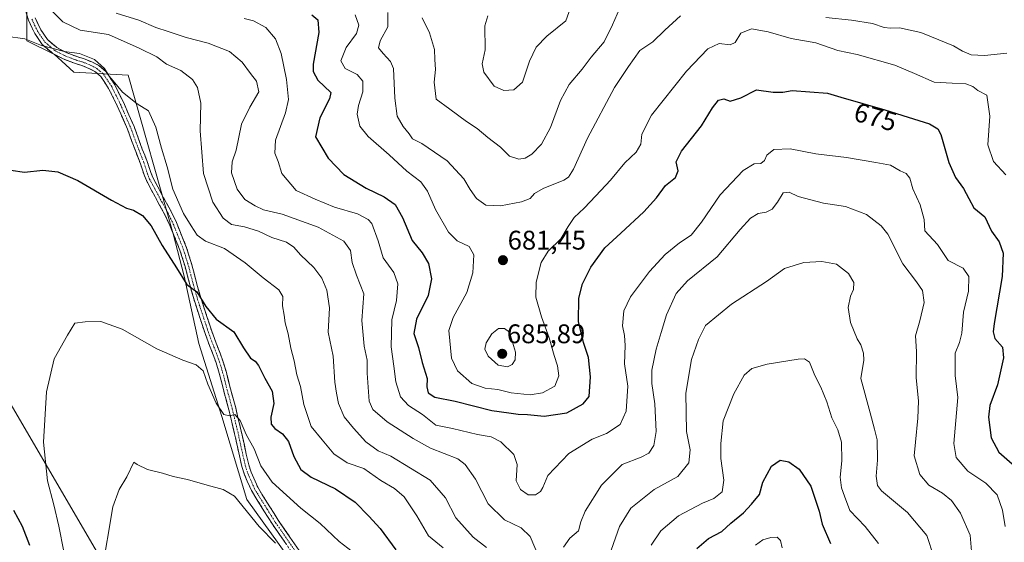
# Model space of a CAD drawing. Units: metres. Extents: x 621451 to 624920, y 4708673 to 4711047.
# Drawn here: x 624021 to 624388, y 4710553 to 4710747 of the extents above; entities that cross this region are included whole.
import ezdxf
from ezdxf.enums import TextEntityAlignment as Align

# ---------------------------------------------------------------- set-up
doc = ezdxf.new("R2010")
doc.units = ezdxf.units.M
doc.header["$MEASUREMENT"] = 0
doc.linetypes.add('TRAZO_Y_PUNTO', pattern=[1, 0.5, -0.25, 0, -0.25])
doc.linetypes.add('TRAZOSX2', pattern=[1.5, 1, -0.5])
for name, color, linetype, lineweight in [('Arbolado forestal CxS', 92, 'Continuous', 0), ('Camino', 19, 'TRAZOSX2', 0), ('Camino Cxs', 19, 'Continuous', 0), ('Camino eje', 19, 'TRAZO_Y_PUNTO', 0), ('Carátula', 7, 'Continuous', 5), ('Cultivos herbáceos CxS', 92, 'Continuous', 0), ('Curva de nivel maestra', 36, 'Continuous', 30), ('Curva de nivel normal', 36, 'Continuous', 0), ('Punto de cota en terreno', 7, 'Continuous', 0), ('Rótulo de curva de nivel directora', 19, 'Continuous', 0), ('Rótulo de punto de cota en terreno', 19, 'Continuous', 0)]:
    doc.layers.add(name, color=color, linetype=linetype, lineweight=lineweight)
doc.styles.add('Arial', font='txt', dxfattribs={"height": 0.2})

# ---------------------------------------------------------------- blocks, each defined once
blk = doc.blocks.new('*U173')
at = {"layer": 'Curva de nivel normal', "color": 36, "linetype": 'Continuous', "lineweight": 0}
for points in [[(624057.27, 4710749.74, 665), (624065.77, 4710747.07, 665), (624072.14, 4710744.39, 665), (624076.7, 4710742.96, 665), (624083.41, 4710740.66, 665), (624091.58, 4710738.51, 665), (624099.49, 4710735.42, 665), (624104.25, 4710731.52, 665), (624107.28, 4710727.26, 665), (624109.56, 4710724.49, 665), (624110.4, 4710720.44, 665), (624107.03, 4710714.75, 665), (624103.94, 4710708.48, 665), (624102.03, 4710698.76, 665), (624100.51, 4710694.47, 665), (624100.29, 4710690.39, 665), (624102.36, 4710684.29, 665), (624105.24, 4710680.38, 665), (624109.06, 4710678.07, 665), (624112.16, 4710676.51, 665), (624119.16, 4710674.91, 665), (624132.49, 4710670.12, 665), (624142.01, 4710664.88, 665), (624144.5, 4710661.44, 665), (624145.16, 4710656.95, 665), (624146.76, 4710652.28, 665), (624149.47, 4710645.28, 665), (624148.8, 4710635.39, 665), (624149.6, 4710625.87, 665), (624150.78, 4710620.6, 665), (624150.76, 4710615.79, 665), (624151.17, 4710610.6, 665), (624151.43, 4710605.43, 665), (624152.81, 4710602.32, 665), (624158.16, 4710597.65, 665), (624167.84, 4710591.44, 665), (624174.33, 4710587.89, 665), (624184.52, 4710583.97, 665), (624187.23, 4710581.85, 665), (624191.04, 4710576.36, 665), (624195.83, 4710567.14, 665), (624201.9, 4710561.25, 665), (624208.02, 4710558.26, 665), (624211.4, 4710555.05, 665), (624214.51, 4710547.7, 665)], [(624223.8, 4710551.03, 665), (624226.13, 4710554.44, 665), (624229.42, 4710557.1, 665), (624230.25, 4710560.44, 665), (624231.85, 4710564.44, 665), (624237.99, 4710574.1, 665), (624245.62, 4710581.77, 665), (624252.72, 4710584.59, 665), (624255.56, 4710586.06, 665), (624257.44, 4710588.92, 665), (624258.34, 4710594.16, 665), (624257.78, 4710604.38, 665), (624256.66, 4710612, 665), (624256.74, 4710616.86, 665), (624258.26, 4710624.73, 665), (624260.19, 4710630.9, 665), (624262.18, 4710637.51, 665), (624265.79, 4710645.45, 665), (624269.91, 4710650.09, 665), (624281.02, 4710659.09, 665), (624289.59, 4710669.23, 665), (624293.45, 4710673.43, 665), (624296.31, 4710675.2, 665), (624299.27, 4710675.74, 665), (624301.48, 4710676.81, 665), (624303.48, 4710679.41, 665), (624305.57, 4710682.9, 665), (624307.85, 4710683.14, 665), (624311.2, 4710681.52, 665), (624320.56, 4710679.02, 665), (624328.82, 4710677.78, 665), (624336.55, 4710674.84, 665), (624342.1, 4710670.59, 665), (624344.58, 4710667.54, 665), (624350.14, 4710656.43, 665), (624355.17, 4710649.79, 665), (624357.42, 4710646.51, 665), (624358.11, 4710642.1, 665), (624356.46, 4710635.22, 665), (624354.84, 4710629.63, 665), (624355.25, 4710623.87, 665), (624355.04, 4710614.18, 665), (624356, 4710605.36, 665), (624355.71, 4710599.06, 665), (624354.81, 4710590.1, 665), (624354.31, 4710585.1, 665), (624356.47, 4710578.11, 665), (624359.82, 4710574.12, 665), (624364.9, 4710571.1, 665), (624368.22, 4710568.43, 665), (624371.56, 4710563.69, 665), (624375.12, 4710555.52, 665), (624375.72, 4710549.52, 665)]]:
    blk.add_polyline3d(points, dxfattribs=at)
blk = doc.blocks.new('*U175')
at = {"layer": 'Curva de nivel normal', "color": 36, "linetype": 'Continuous', "lineweight": 0}
for points in [[(624016.29, 4710741.2, 655), (624023.29, 4710740.21, 655), (624029.53, 4710737.7, 655), (624033.87, 4710736.58, 655), (624037.96, 4710735.52, 655), (624043.73, 4710734.74, 655), (624049.25, 4710732.54, 655), (624053.04, 4710729.11, 655), (624054.68, 4710726.31, 655), (624056.26, 4710724.52, 655), (624059.7, 4710720.37, 655), (624065.12, 4710715.94, 655), (624069.3, 4710713.36, 655), (624072.13, 4710707.32, 655), (624074.14, 4710699.55, 655), (624076.34, 4710692.51, 655), (624078.41, 4710684.3, 655), (624082.36, 4710675.25, 655), (624085.3, 4710670.64, 655), (624087.52, 4710667.13, 655), (624090.6, 4710664.86, 655), (624097.61, 4710662.18, 655), (624105.37, 4710656.84, 655), (624112.01, 4710651.24, 655), (624117.85, 4710646.79, 655), (624119.32, 4710644.34, 655), (624119.28, 4710640.84, 655), (624119.83, 4710637.43, 655), (624120.21, 4710634.5, 655), (624121.32, 4710630.4, 655), (624122.3, 4710625.09, 655), (624123.52, 4710620.43, 655), (624124.62, 4710615.19, 655), (624125.94, 4710610.81, 655), (624127.18, 4710604.2, 655), (624129.88, 4710595.92, 655), (624134, 4710590.94, 655), (624138.35, 4710585.82, 655), (624143.33, 4710582.49, 655), (624149.49, 4710580.39, 655), (624155.86, 4710575.82, 655), (624160.92, 4710572.86, 655), (624164.53, 4710569.77, 655), (624169.2, 4710562.71, 655), (624173.62, 4710555.23, 655), (624179, 4710550.84, 655)], [(624256.49, 4710551.77, 655), (624260.06, 4710557.1, 655), (624266.64, 4710562.69, 655), (624275.56, 4710567.44, 655), (624279.78, 4710569.16, 655), (624282.91, 4710571.66, 655), (624283.54, 4710575.99, 655), (624282.38, 4710584.08, 655), (624282.41, 4710589.66, 655), (624283.24, 4710598.05, 655), (624287.17, 4710608.11, 655), (624291.11, 4710615.01, 655), (624293.85, 4710617.56, 655), (624299.63, 4710619.2, 655), (624311.18, 4710621.06, 655), (624313.46, 4710621.14, 655), (624315.43, 4710619.86, 655), (624317.31, 4710614.92, 655), (624319.58, 4710610.53, 655), (624321.85, 4710605.14, 655), (624323.63, 4710599.13, 655), (624325.94, 4710594.74, 655), (624327.24, 4710590.08, 655), (624327.41, 4710583.21, 655), (624326.79, 4710577.13, 655), (624327.29, 4710573.1, 655), (624328.36, 4710570.08, 655), (624330.35, 4710564.66, 655), (624336.08, 4710558.74, 655), (624341.04, 4710552.44, 655)]]:
    blk.add_polyline3d(points, dxfattribs=at)
blk = doc.blocks.new('*U176')
at = {"layer": 'Curva de nivel normal', "color": 36, "linetype": 'Continuous', "lineweight": 0}
for points in [[(624033.27, 4710750.68, 660), (624037.44, 4710746.51, 660), (624043.93, 4710743.44, 660), (624054.49, 4710741.74, 660), (624065.89, 4710736.71, 660), (624072.47, 4710733.43, 660), (624076.07, 4710730.73, 660), (624081.37, 4710728.39, 660), (624085.76, 4710725.08, 660), (624087.63, 4710722.08, 660), (624088.79, 4710716.22, 660), (624088.62, 4710705.92, 660), (624089.83, 4710690.12, 660), (624093.34, 4710679.39, 660), (624097.12, 4710673.42, 660), (624100.2, 4710671.14, 660), (624105.1, 4710670.23, 660), (624110.24, 4710668.61, 660), (624115.24, 4710666.33, 660), (624120.74, 4710664.51, 660), (624123.48, 4710662.71, 660), (624125.93, 4710659.87, 660), (624130.84, 4710655.11, 660), (624133.82, 4710651.09, 660), (624135.74, 4710646.72, 660), (624136.72, 4710640.14, 660), (624136.27, 4710631.05, 660), (624138.11, 4710622.08, 660), (624138.72, 4710612.41, 660), (624139.31, 4710608.36, 660), (624140.05, 4710604.48, 660), (624142.16, 4710599.57, 660), (624145.71, 4710595.4, 660), (624150.29, 4710590.21, 660), (624154.85, 4710586.96, 660), (624159.5, 4710584.9, 660), (624174.24, 4710575.98, 660), (624179.91, 4710569.39, 660), (624183.7, 4710561.98, 660), (624190.15, 4710554.82, 660), (624195.16, 4710551, 660)], [(624240.08, 4710545.77, 660), (624244.69, 4710558.77, 660), (624248.91, 4710565.54, 660), (624257.51, 4710572.55, 660), (624266.39, 4710577.37, 660), (624270.45, 4710582.46, 660), (624270.94, 4710587.31, 660), (624269.58, 4710594.14, 660), (624269.34, 4710608.38, 660), (624271.5, 4710620.91, 660), (624274, 4710628.38, 660), (624276.71, 4710633.51, 660), (624286.39, 4710641.43, 660), (624299.37, 4710649.91, 660), (624306.12, 4710654.78, 660), (624313.27, 4710656.96, 660), (624319.97, 4710657.36, 660), (624325.43, 4710656.29, 660), (624329.91, 4710652.89, 660), (624331.81, 4710649.54, 660), (624331.7, 4710646.87, 660), (624330.62, 4710644.42, 660), (624329.82, 4710640.26, 660), (624330.64, 4710634.6, 660), (624333.16, 4710628.62, 660), (624334.45, 4710626.4, 660), (624335.46, 4710623.26, 660), (624335.63, 4710620.64, 660), (624334.53, 4710613.82, 660), (624337.93, 4710601.09, 660), (624339.56, 4710594.97, 660), (624340.54, 4710590.94, 660), (624340.71, 4710583.39, 660), (624340.14, 4710577.43, 660), (624340.67, 4710574.06, 660), (624342.17, 4710572.05, 660), (624351.79, 4710563.99, 660), (624359.06, 4710555.36, 660), (624361.69, 4710547.5, 660)]]:
    blk.add_polyline3d(points, dxfattribs=at)
blk = doc.blocks.new('*U187')
at = {"layer": 'Curva de nivel normal', "color": 36, "linetype": 'Continuous', "lineweight": 0}
for points in [[(624037.84, 4710549.48, 645), (624035.98, 4710558.92, 645), (624034.14, 4710566.81, 645), (624031.8, 4710575.77, 645), (624030.26, 4710590.1, 645), (624031.37, 4710608.86, 645), (624034.22, 4710621.16, 645), (624039.22, 4710629.93, 645), (624041.93, 4710634.35, 645), (624045.83, 4710634.87, 645), (624051.6, 4710635.07, 645), (624059.57, 4710632.16, 645), (624072.5, 4710624.87, 645), (624082.08, 4710620.59, 645), (624087.12, 4710618.93, 645), (624089.66, 4710616.64, 645), (624091.48, 4710611.74, 645), (624094.6, 4710604.7, 645), (624097.37, 4710600.46, 645), (624099.49, 4710599.95, 645), (624101.49, 4710600.38, 645), (624103.5, 4710598.14, 645), (624105.76, 4710593.03, 645), (624108.65, 4710587.63, 645), (624111.19, 4710581.29, 645), (624115.44, 4710575.19, 645), (624126.05, 4710565.54, 645), (624133.3, 4710559.86, 645), (624140.3, 4710553.22, 645), (624145.19, 4710549.48, 645)], [(624295.24, 4710551.84, 645), (624297.95, 4710553.82, 645), (624300.92, 4710554.64, 645), (624303.3, 4710554.78, 645), (624304.56, 4710553.56, 645), (624305.24, 4710550.86, 645)]]:
    blk.add_polyline3d(points, dxfattribs=at)
blk = doc.blocks.new('*U190')
at = {"layer": 'Curva de nivel normal', "color": 36, "linetype": 'Continuous', "lineweight": 0}
blk.add_polyline3d([(624171.26, 4710748.05, 690), (624173.98, 4710742.43, 690), (624175.76, 4710736.18, 690), (624175.99, 4710732.52, 690), (624176.19, 4710728.75, 690), (624175.62, 4710724.09, 690), (624176.48, 4710717.75, 690), (624181.53, 4710713.96, 690), (624187.75, 4710709.45, 690), (624191.65, 4710706.8, 690), (624195.7, 4710703.46, 690), (624200.35, 4710699.94, 690), (624203.7, 4710696.57, 690), (624207.15, 4710695.37, 690), (624209.53, 4710695.79, 690), (624212.07, 4710697.25, 690), (624215.58, 4710700.95, 690), (624218.93, 4710707.22, 690), (624222.71, 4710717.28, 690), (624225.94, 4710723.21, 690), (624230.78, 4710728.94, 690), (624234.15, 4710733.35, 690), (624238.94, 4710739.09, 690), (624242.01, 4710745.4, 690), (624244.61, 4710751.3, 690)], dxfattribs=at)
blk = doc.blocks.new('*U193')
at = {"layer": 'Curva de nivel normal', "color": 36, "linetype": 'Continuous', "lineweight": 0}
blk.add_polyline3d([(624195.66, 4710748.75, 695), (624194.57, 4710745.08, 695), (624194.66, 4710736.03, 695), (624193.52, 4710730.84, 695), (624194.15, 4710727.74, 695), (624197.98, 4710722.59, 695), (624201.62, 4710720.96, 695), (624205.36, 4710721.22, 695), (624208.6, 4710724.11, 695), (624211.17, 4710731.84, 695), (624213.6, 4710737.12, 695), (624217.6, 4710741.18, 695), (624224.72, 4710746.94, 695), (624227.03, 4710753.44, 695)], dxfattribs=at)
blk = doc.blocks.new('*U194')
at = {"layer": 'Curva de nivel normal', "color": 36, "linetype": 'Continuous', "lineweight": 0}
blk.add_polyline3d([(624052.02, 4710541.8, 640), (624056.11, 4710566.1, 640), (624058.44, 4710572.52, 640), (624061.3, 4710577.24, 640), (624063.88, 4710582.63, 640), (624065.13, 4710581.87, 640), (624068.99, 4710579.93, 640), (624074.63, 4710578.57, 640), (624078.49, 4710577.4, 640), (624083.92, 4710576.24, 640), (624091.16, 4710574.1, 640), (624097.16, 4710572.55, 640), (624101.42, 4710570.06, 640), (624110.56, 4710558.77, 640), (624116.64, 4710552.6, 640)], dxfattribs=at)
blk = doc.blocks.new('*U197')
at = {"layer": 'Curva de nivel normal', "color": 36, "linetype": 'Continuous', "lineweight": 0}
for points in [[(624158.38, 4710750.03, 685), (624158.39, 4710744.64, 685), (624155.63, 4710739.42, 685), (624154.98, 4710736.82, 685), (624156.68, 4710734.69, 685), (624159.49, 4710731.73, 685), (624160.59, 4710729.15, 685), (624161.01, 4710718.13, 685), (624161.96, 4710711.36, 685), (624164.14, 4710707.53, 685), (624166.39, 4710704.83, 685), (624167.62, 4710702.96, 685), (624171.14, 4710701.21, 685), (624180.49, 4710694.83, 685), (624186.71, 4710688.12, 685), (624189.03, 4710684.08, 685), (624191.48, 4710680.76, 685), (624194.93, 4710678.36, 685), (624200.35, 4710678.11, 685), (624208.15, 4710679.54, 685), (624211.38, 4710680.82, 685), (624212.99, 4710682.62, 685), (624216.28, 4710684.5, 685), (624223.99, 4710687.61, 685), (624225.62, 4710688.67, 685), (624227.58, 4710691.73, 685), (624232.74, 4710703.2, 685), (624242.8, 4710722.12, 685), (624248, 4710729.85, 685), (624252.22, 4710735.88, 685), (624257.06, 4710739.1, 685), (624261.48, 4710743.36, 685), (624267.39, 4710748.73, 685)], [(624321.45, 4710748.15, 685), (624330.95, 4710747.15, 685), (624338.8, 4710745.92, 685), (624343.14, 4710744.4, 685), (624345.48, 4710744.16, 685), (624348.83, 4710744.33, 685), (624356.81, 4710742.6, 685), (624363.47, 4710739.77, 685), (624368.93, 4710737.61, 685), (624372.3, 4710735.62, 685), (624375.6, 4710734.27, 685), (624380.55, 4710734.04, 685), (624388.8, 4710734.88, 685)]]:
    blk.add_polyline3d(points, dxfattribs=at)
blk = doc.blocks.new('*U200')
at = {"layer": 'Curva de nivel normal', "color": 36, "linetype": 'Continuous', "lineweight": 0}
blk.add_polyline3d([(624146.26, 4710749.1, 680), (624147.62, 4710745.31, 680), (624146.72, 4710742.22, 680), (624142.98, 4710736.9, 680), (624140.9, 4710731.99, 680), (624142.58, 4710729.17, 680), (624147.01, 4710726.97, 680), (624149.1, 4710724.46, 680), (624149.17, 4710720.42, 680), (624147.49, 4710715.42, 680), (624147.07, 4710712.15, 680), (624148.05, 4710707.7, 680), (624151.12, 4710703.8, 680), (624158.88, 4710696.98, 680), (624165.49, 4710690.94, 680), (624170.76, 4710686.98, 680), (624173.19, 4710683.54, 680), (624176.13, 4710676.68, 680), (624181.03, 4710668.24, 680), (624184.23, 4710665.06, 680), (624188.76, 4710662.9, 680), (624190.41, 4710659.78, 680), (624190.08, 4710653.09, 680), (624187.89, 4710645.8, 680), (624182.77, 4710636.48, 680), (624181.12, 4710631.68, 680), (624182.17, 4710621.42, 680), (624184.31, 4710616.72, 680), (624189.68, 4710611.99, 680), (624194.7, 4710610.18, 680), (624199.36, 4710609.71, 680), (624204.29, 4710608.48, 680), (624211.37, 4710607.8, 680), (624215.96, 4710608.48, 680), (624220.65, 4710610.99, 680), (624222.12, 4710614.76, 680), (624221.61, 4710618.58, 680), (624220.35, 4710622.35, 680), (624218.54, 4710628.89, 680), (624215.58, 4710636.7, 680), (624213.48, 4710644.08, 680), (624213.63, 4710649.64, 680), (624215.45, 4710656.96, 680), (624218.15, 4710661.2, 680), (624222.82, 4710665.81, 680), (624225.5, 4710670.42, 680), (624227.82, 4710673.7, 680), (624231.48, 4710677.13, 680), (624235.81, 4710681.82, 680), (624241.36, 4710687.66, 680), (624246.65, 4710694.09, 680), (624250.92, 4710697.98, 680), (624252.6, 4710700.97, 680), (624252.97, 4710704.75, 680), (624256.52, 4710711.75, 680), (624269.62, 4710728.18, 680), (624277.53, 4710736.48, 680), (624281.75, 4710738.41, 680), (624285.83, 4710738, 680), (624287.65, 4710738.81, 680), (624289.81, 4710742.32, 680), (624293.81, 4710743.85, 680), (624299.98, 4710742.82, 680), (624308.58, 4710740.26, 680), (624317.78, 4710738.72, 680), (624325.9, 4710735.8, 680), (624333.16, 4710734.3, 680), (624347.13, 4710730.41, 680), (624354.4, 4710727.34, 680), (624361.74, 4710724.02, 680), (624368.46, 4710723.74, 680), (624373.57, 4710723.39, 680), (624376.1, 4710722.51, 680), (624377.97, 4710721.02, 680), (624381.31, 4710719.24, 680), (624382.44, 4710711.43, 680), (624381.76, 4710700.75, 680), (624383.8, 4710694.59, 680), (624388.47, 4710689.56, 680)], dxfattribs=at)
blk = doc.blocks.new('*U205')
at = {"layer": 'Curva de nivel normal', "color": 36, "linetype": 'Continuous', "lineweight": 0}
blk.add_polyline3d([(624104.97, 4710747.73, 670), (624108.45, 4710746.92, 670), (624113.09, 4710744.35, 670), (624116.58, 4710740.18, 670), (624118.77, 4710734.7, 670), (624120.76, 4710725.01, 670), (624121.44, 4710717.66, 670), (624120.39, 4710712.64, 670), (624116.62, 4710702.54, 670), (624116.43, 4710697.63, 670), (624117.66, 4710694.56, 670), (624119.04, 4710690.09, 670), (624124.26, 4710683.77, 670), (624131.36, 4710680.55, 670), (624138.57, 4710677.5, 670), (624147.13, 4710675.06, 670), (624151.12, 4710673, 670), (624152.48, 4710671.48, 670), (624154.87, 4710665, 670), (624156.7, 4710658.76, 670), (624160.68, 4710653.23, 670), (624162.15, 4710648.99, 670), (624161.7, 4710642.89, 670), (624159.87, 4710635.7, 670), (624159.66, 4710625.6, 670), (624160.71, 4710618.36, 670), (624161.45, 4710612.59, 670), (624163.14, 4710606.98, 670), (624166.1, 4710603.79, 670), (624171.34, 4710600.47, 670), (624176.33, 4710596.46, 670), (624182.55, 4710595.27, 670), (624191.83, 4710592.96, 670), (624196.88, 4710592.15, 670), (624200.44, 4710590.24, 670), (624205.3, 4710585.49, 670), (624206.51, 4710581.77, 670), (624206.24, 4710575.75, 670), (624207.76, 4710572.58, 670), (624210.71, 4710570.57, 670), (624213.37, 4710570.53, 670), (624215.26, 4710571.74, 670), (624216.11, 4710573.28, 670), (624218.04, 4710577.77, 670), (624225.81, 4710585.95, 670), (624234.52, 4710591.2, 670), (624239.84, 4710593.38, 670), (624244.86, 4710596.73, 670), (624247.1, 4710601.68, 670), (624247.74, 4710611.02, 670), (624246.53, 4710619.23, 670), (624246.74, 4710626.04, 670), (624246.49, 4710629.87, 670), (624245.74, 4710633.42, 670), (624246.29, 4710638.94, 670), (624248.69, 4710644.22, 670), (624255.81, 4710653.62, 670), (624261.63, 4710659.89, 670), (624267.05, 4710664.3, 670), (624271.31, 4710667.15, 670), (624275.22, 4710672.03, 670), (624282.08, 4710682.13, 670), (624290.7, 4710691.23, 670), (624294.73, 4710693.73, 670), (624297.25, 4710693.85, 670), (624298.68, 4710694.9, 670), (624299.55, 4710696.87, 670), (624302.11, 4710699.03, 670), (624308.15, 4710699.23, 670), (624317.72, 4710697.38, 670), (624329.12, 4710695.98, 670), (624340.05, 4710694.18, 670), (624345.46, 4710693.14, 670), (624349.11, 4710691.11, 670), (624351.36, 4710690.06, 670), (624352.7, 4710688.32, 670), (624353.83, 4710684.37, 670), (624356.5, 4710678.47, 670), (624358.09, 4710672.95, 670), (624358.35, 4710668.76, 670), (624363, 4710663.65, 670), (624367.04, 4710657.7, 670), (624372.53, 4710654.81, 670), (624374.73, 4710651.79, 670), (624374.55, 4710646.34, 670), (624372.64, 4710638.54, 670), (624372.04, 4710630.64, 670), (624371.19, 4710627.2, 670), (624369.55, 4710623.27, 670), (624369.62, 4710614.9, 670), (624370.56, 4710606.78, 670), (624369.08, 4710589.66, 670), (624369.96, 4710584.37, 670), (624374.32, 4710579.28, 670), (624381, 4710574.83, 670), (624385.23, 4710570.5, 670), (624387.22, 4710564.78, 670), (624388.2, 4710558.77, 670)], dxfattribs=at)
blk = doc.blocks.new('*U211')
at = {"layer": 'Curva de nivel maestra', "color": 36, "linetype": 'Continuous', "lineweight": 30}
blk.add_polyline3d([(624130.21, 4710749.12, 675), (624132.37, 4710747.28, 675), (624132.74, 4710742.56, 675), (624130.68, 4710730.75, 675), (624130.69, 4710728.01, 675), (624132.37, 4710724.76, 675), (624137.24, 4710720.21, 675), (624136.73, 4710717.81, 675), (624133.08, 4710710.76, 675), (624131.53, 4710703.75, 675), (624136.21, 4710695.76, 675), (624142.05, 4710689.75, 675), (624150.4, 4710684.59, 675), (624157.03, 4710681.45, 675), (624161.12, 4710678.57, 675), (624163.93, 4710673.75, 675), (624167.52, 4710665.21, 675), (624171.2, 4710660.56, 675), (624173.55, 4710656.56, 675), (624174.64, 4710650.94, 675), (624173.4, 4710644.66, 675), (624169.05, 4710635.92, 675), (624168.1, 4710630.6, 675), (624169.8, 4710625.4, 675), (624171.17, 4710619.78, 675), (624173.09, 4710613.8, 675), (624173.01, 4710610.73, 675), (624173.4, 4710608.44, 675), (624175.99, 4710606.81, 675), (624183.47, 4710605.33, 675), (624197.16, 4710601.89, 675), (624203.43, 4710600.99, 675), (624206.96, 4710600.59, 675), (624210.39, 4710600.48, 675), (624216.66, 4710599.85, 675), (624225.01, 4710601.02, 675), (624231.17, 4710604.38, 675), (624233.33, 4710607.08, 675), (624233.86, 4710614.47, 675), (624233.07, 4710621.68, 675), (624231.2, 4710627.25, 675), (624229.34, 4710635.06, 675), (624229.53, 4710643.76, 675), (624230.83, 4710649.09, 675), (624233.93, 4710655.18, 675), (624239.26, 4710662.43, 675), (624245.21, 4710667.84, 675), (624253.71, 4710675.76, 675), (624258.38, 4710680.98, 675), (624261.78, 4710685.64, 675), (624265.56, 4710688.65, 675), (624266.5, 4710691.09, 675), (624265.72, 4710694.43, 675), (624267.71, 4710698.42, 675), (624275.19, 4710707.81, 675), (624279.3, 4710714.48, 675), (624281.48, 4710717.33, 675), (624283.48, 4710717.9, 675), (624285.81, 4710717.02, 675), (624289.81, 4710718.23, 675), (624295.66, 4710721.19, 675), (624301.89, 4710720.34, 675), (624305.44, 4710720.33, 675), (624308.9, 4710721, 675), (624322.08, 4710719.96, 675), (624327.06, 4710718.44, 675), (624343.47, 4710713.77, 675), (624352.12, 4710711.03, 675), (624360.08, 4710708.58, 675), (624363.13, 4710706.71, 675), (624364.19, 4710704.64, 675), (624367.24, 4710694.14, 675), (624369.73, 4710688.57, 675), (624372.72, 4710684.44, 675), (624374.67, 4710680.73, 675), (624376.52, 4710677.26, 675), (624380.65, 4710673.94, 675), (624383.17, 4710668.66, 675), (624385.95, 4710664.66, 675), (624387.47, 4710660.43, 675), (624387.13, 4710651.72, 675), (624384.1, 4710634.3, 675), (624383.68, 4710631.13, 675), (624384.36, 4710628.64, 675), (624387.21, 4710625.5, 675), (624387.53, 4710621.49, 675), (624385.28, 4710611.51, 675), (624382.52, 4710603.76, 675), (624381.93, 4710599.43, 675), (624382.97, 4710591.76, 675), (624385.81, 4710586.44, 675), (624391.79, 4710581.18, 675)], dxfattribs=at)
blk = doc.blocks.new('*U213')
at = {"layer": 'Curva de nivel maestra', "color": 36, "linetype": 'Continuous', "lineweight": 30}
for points in [[(624025.22, 4710551.63, 650), (624022.49, 4710558.76, 650), (624019.19, 4710564.72, 650)], [(624018.12, 4710691.36, 650), (624023.17, 4710690.61, 650), (624029.99, 4710691.3, 650), (624035.64, 4710690.75, 650), (624043.12, 4710687.43, 650), (624055.53, 4710680.14, 650), (624061.18, 4710677.19, 650), (624063.81, 4710676.43, 650), (624067.18, 4710674.44, 650), (624070.3, 4710670.56, 650), (624074.5, 4710663.31, 650), (624079.74, 4710655.03, 650), (624083.61, 4710648.8, 650), (624087.38, 4710646.12, 650), (624090.7, 4710640.59, 650), (624094.5, 4710635.94, 650), (624101.18, 4710631.15, 650), (624104.66, 4710625.22, 650), (624107.27, 4710621.36, 650), (624109.05, 4710620.32, 650), (624110.34, 4710618.61, 650), (624112.71, 4710613.98, 650), (624115.35, 4710609.14, 650), (624115.96, 4710604.48, 650), (624114.86, 4710599.43, 650), (624114.97, 4710596.84, 650), (624116.36, 4710595.16, 650), (624119.24, 4710593.22, 650), (624121.45, 4710590.37, 650), (624123.46, 4710584.8, 650), (624126.06, 4710580.01, 650), (624129.91, 4710577.16, 650), (624138.97, 4710572.79, 650), (624146.33, 4710567.83, 650), (624151.36, 4710562.64, 650), (624155.53, 4710558, 650), (624161.38, 4710550.1, 650)], [(624273.48, 4710550.55, 650), (624277.79, 4710554.32, 650), (624282.71, 4710556.93, 650), (624286.12, 4710560.03, 650), (624290.81, 4710563.9, 650), (624293.81, 4710567.07, 650), (624296.78, 4710570.67, 650), (624298.01, 4710575.31, 650), (624301.28, 4710581.21, 650), (624304.47, 4710583.4, 650), (624307.64, 4710582.86, 650), (624311.56, 4710580.06, 650), (624315.84, 4710573.74, 650), (624319.02, 4710564.41, 650), (624320.09, 4710559.67, 650), (624323.15, 4710552.41, 650)]]:
    blk.add_polyline3d(points, dxfattribs=at)
blk = doc.blocks.new('5PATER')
at = {"layer": 'Carátula', "linetype": 'Continuous', "lineweight": 5}
h = blk.add_hatch(color=250, dxfattribs=at)
edge = h.paths.add_edge_path()
edge.add_ellipse((0, 0.01), major_axis=(-1.33, -1.34), ratio=0.999422, start_angle=0, end_angle=360)

msp = doc.modelspace()

# ---------------------------------------------------------------- linework, layer by layer
at = {"layer": 'Arbolado forestal CxS', "color": 92, "linetype": 'Continuous', "lineweight": 0}
for points in [[(624019.95, 4710861.46, 672.62), (624024.41, 4710851.17, 671.64), (624024.06, 4710739.45, 654.58), (624034.34, 4710734.31, 654.29), (624037.08, 4710731.91, 654.12), (624041.53, 4710727.8, 653.88), (624061.79, 4710726.64, 656.1), (624078.53, 4710667.65, 652.42), (624082.64, 4710651.89, 650.23), (624088.12, 4710626.87, 646.9), (624096.69, 4710599.62, 644.53), (624105.93, 4710568.78, 641.06), (624139.16, 4710522.51, 637.73), (624154.54, 4710483.51, 634.2)], [(624139.16, 4710522.51, 637.73), (624105.93, 4710568.78, 641.06), (624096.69, 4710599.62, 644.53), (624088.12, 4710626.87, 646.9), (624082.64, 4710651.89, 650.23), (624078.53, 4710667.65, 652.42), (624061.79, 4710726.64, 656.1), (624041.53, 4710727.8, 653.88), (624037.08, 4710731.91, 654.12), (624034.34, 4710734.31, 654.29), (624024.06, 4710739.45, 654.58), (624024.41, 4710851.17, 671.64)], [(623763.37, 4710844.83, 680.74), (623778.1, 4710831.12, 677.95), (623819.21, 4710801.65, 674.27), (623836.68, 4710792.57, 671.83), (623872.99, 4710785.37, 664.47), (623909.3, 4710739.45, 661.78), (623924.03, 4710722.31, 661.85), (623937.73, 4710716.14, 660.72), (623957.95, 4710710.66, 656.76), (623977.47, 4710708.26, 654.28), (623981.03, 4710709.18, 654.03), (623986.72, 4710710.66, 653.12), (623997.68, 4710678.27, 651.13), (624005.56, 4710625.5, 650.58), (624050.44, 4710548.9, 639.96), (624065.85, 4710524.57, 637.71)], [(624005.56, 4710625.5, 650.58), (624050.44, 4710548.9, 639.96), (624065.85, 4710524.57, 637.71), (624022.69, 4710519.77, 650.95), (624000.08, 4710530.74, 660.98)]]:
    msp.add_polyline3d(points, dxfattribs=at)
at = {"layer": 'Camino', "color": 19, "linetype": 'TRAZOSX2', "lineweight": 0}
for points in [[(624123.35, 4710548.27), (624115.46, 4710559.6), (624112.34, 4710564.63), (624109.72, 4710568.8), (624107.68, 4710572.11), (624106.13, 4710575.68), (624105.1, 4710578.02), (624104.11, 4710581.04), (624103.18, 4710585.05), (624101.76, 4710591.72), (624099.28, 4710602.22), (624097.36, 4710609.25), (624095.69, 4710615.85), (624094.51, 4710619.61), (624093.66, 4710622.02), (624092.1, 4710626.08), (624090.41, 4710630.57), (624088.71, 4710635.75), (624086.67, 4710641.92), (624084.83, 4710648.27), (624082.97, 4710655.43), (624081.06, 4710661.59), (624077.36, 4710670.76), (624075.37, 4710674.94), (624073.13, 4710678.93), (624070.5, 4710683.85), (624068.58, 4710687.47), (624067.73, 4710689.56), (624066.42, 4710693.63), (624064.6, 4710698.25), (624061.54, 4710706.56), (624057.73, 4710715.24), (624054.52, 4710721.75), (624051.59, 4710726.16), (624049.45, 4710728.05), (624047.2, 4710729.18), (624044.58, 4710730.25), (624041.83, 4710731.07), (624037.59, 4710732.73), (624033.71, 4710734.77), (624029.81, 4710738.11), (624027.01, 4710742.22), (624024.69, 4710747.07), (624023.44, 4710751.08)], [(624027.14, 4710748.04), (624029.29, 4710743.53), (624031.78, 4710739.88), (624035.19, 4710736.96), (624038.68, 4710735.13), (624042.69, 4710733.56), (624045.45, 4710732.74), (624048.29, 4710731.58), (624050.93, 4710730.24), (624053.59, 4710727.91), (624056.8, 4710723.06), (624060.12, 4710716.35), (624063.98, 4710707.55), (624067.06, 4710699.18), (624068.9, 4710694.52), (624070.21, 4710690.46), (624070.96, 4710688.58), (624072.82, 4710685.08), (624075.43, 4710680.2), (624077.7, 4710676.15), (624079.77, 4710671.82), (624083.54, 4710662.47), (624085.49, 4710656.15), (624087.36, 4710648.97), (624089.19, 4710642.69), (624091.2, 4710636.57), (624092.89, 4710631.45), (624094.56, 4710627.01), (624096.13, 4710622.92), (624097, 4710620.44), (624098.22, 4710616.57), (624099.9, 4710609.92), (624101.82, 4710602.86), (624104.32, 4710592.3), (624105.74, 4710585.62), (624106.65, 4710581.74), (624107.56, 4710578.96), (624108.54, 4710576.74), (624110.02, 4710573.33), (624111.95, 4710570.19), (624114.57, 4710566.02), (624117.66, 4710561.05), (624125.47, 4710549.83)]]:
    msp.add_lwpolyline(points, dxfattribs=at)
at = {"layer": 'Camino Cxs', "color": 19, "linetype": 'Continuous', "lineweight": 0}
for points in [[(624120.72, 4710552.05, 640.28), (624118.09, 4710555.82, 640.47), (624115.46, 4710559.6, 640.67), (624113.9, 4710562.12, 640.89), (624112.34, 4710564.63, 641.29), (624109.72, 4710568.8, 641.37), (624107.68, 4710572.11, 641.78), (624106.13, 4710575.68, 641.97), (624105.1, 4710578.02, 642.01), (624104.11, 4710581.04, 642.28), (624103.18, 4710585.05, 642.87), (624102.47, 4710588.39, 643.54), (624101.76, 4710591.72, 643.93), (624100.93, 4710595.22, 644.18), (624100.11, 4710598.72, 644.48), (624099.28, 4710602.22, 644.9), (624098.32, 4710605.74, 645.48), (624097.36, 4710609.25, 646.02), (624096.53, 4710612.55, 646.16), (624095.69, 4710615.85, 646.11), (624094.51, 4710619.61, 646.21), (624093.66, 4710622.02, 646.57), (624092.1, 4710626.08, 647.31), (624090.41, 4710630.57, 647.86), (624089.56, 4710633.16, 648.25), (624088.71, 4710635.75, 648.78), (624087.69, 4710638.84, 649.26), (624086.67, 4710641.92, 649.39), (624085.75, 4710645.1, 649.53), (624084.83, 4710648.27, 649.71), (624083.9, 4710651.85, 650.18), (624082.97, 4710655.43, 650.7), (624082.02, 4710658.51, 651.1), (624081.06, 4710661.59, 651.42), (624079.21, 4710666.18, 651.91), (624077.36, 4710670.76, 652.46), (624075.37, 4710674.94, 652.54), (624073.13, 4710678.93, 652.61), (624071.82, 4710681.39, 652.61), (624070.5, 4710683.85, 652.54), (624068.58, 4710687.47, 652.48), (624067.73, 4710689.56, 652.61), (624066.42, 4710693.63, 652.64), (624064.6, 4710698.25, 652.64), (624063.07, 4710702.41, 652.94), (624061.54, 4710706.56, 653.07), (624059.64, 4710710.9, 653.33), (624057.73, 4710715.24, 653.81), (624056.13, 4710718.5, 654.06), (624054.52, 4710721.75, 654.29), (624053.06, 4710723.96, 654.51), (624051.59, 4710726.16, 654.61), (624049.45, 4710728.05, 654.58), (624047.2, 4710729.18, 654.51), (624044.58, 4710730.25, 654.4), (624041.83, 4710731.07, 654.35), (624037.59, 4710732.73, 654.51), (624033.71, 4710734.77, 654.6), (624031.76, 4710736.44, 654.67), (624029.81, 4710738.11, 654.79), (624027.01, 4710742.22, 655.66), (624025.85, 4710744.65, 656.13), (624024.69, 4710747.07, 656.54), (624023.44, 4710751.08, 657.31)], [(624027.14, 4710748.04, 657.12), (624029.29, 4710743.53, 656.28), (624031.78, 4710739.88, 655.49), (624035.19, 4710736.96, 655.26), (624038.68, 4710735.13, 655.12), (624042.69, 4710733.56, 654.74), (624045.45, 4710732.74, 654.66), (624048.29, 4710731.58, 654.81), (624050.93, 4710730.24, 654.95), (624053.59, 4710727.91, 655.03), (624055.2, 4710725.49, 654.86), (624056.8, 4710723.06, 654.59), (624058.46, 4710719.71, 654.55), (624060.12, 4710716.35, 654.23), (624062.05, 4710711.95, 653.65), (624063.98, 4710707.55, 653.47), (624065.52, 4710703.37, 653.32), (624067.06, 4710699.18, 653.09), (624067.98, 4710696.85, 653.14), (624068.9, 4710694.52, 653.19), (624070.21, 4710690.46, 652.92), (624070.96, 4710688.58, 652.68), (624072.82, 4710685.08, 653.12), (624074.13, 4710682.64, 653.35), (624075.43, 4710680.2, 653.25), (624077.7, 4710676.15, 653.33), (624079.77, 4710671.82, 653.15), (624081.03, 4710668.7, 652.69), (624082.28, 4710665.59, 652.49), (624083.54, 4710662.47, 652.23), (624084.52, 4710659.31, 651.52), (624085.49, 4710656.15, 650.98), (624086.43, 4710652.56, 650.52), (624087.36, 4710648.97, 650.33), (624088.28, 4710645.83, 650.2), (624089.19, 4710642.69, 649.99), (624090.2, 4710639.63, 649.7), (624091.2, 4710636.57, 649.11), (624092.05, 4710634.01, 648.55), (624092.89, 4710631.45, 648.29), (624094.56, 4710627.01, 647.63), (624096.13, 4710622.92, 646.83), (624097, 4710620.44, 646.7), (624098.22, 4710616.57, 646.76), (624099.06, 4710613.25, 646.81), (624099.9, 4710609.92, 646.32), (624100.86, 4710606.39, 645.66), (624101.82, 4710602.86, 645.16), (624102.65, 4710599.34, 645.05), (624103.49, 4710595.82, 644.93), (624104.32, 4710592.3, 644.64), (624105.03, 4710588.96, 643.96), (624105.74, 4710585.62, 643.29), (624106.65, 4710581.74, 642.77), (624107.56, 4710578.96, 642.75), (624108.54, 4710576.74, 642.76), (624110.02, 4710573.33, 642.48), (624111.95, 4710570.19, 642.15), (624114.57, 4710566.02, 641.89), (624116.12, 4710563.54, 641.17), (624117.66, 4710561.05, 641.24), (624120.26, 4710557.31, 640.89), (624122.87, 4710553.57, 640.74), (624125.47, 4710549.83, 640.5)]]:
    msp.add_polyline3d(points, dxfattribs=at)
at = {"layer": 'Camino eje', "color": 19, "linetype": 'TRAZO_Y_PUNTO', "lineweight": 0}
msp.add_lwpolyline([(624025.92, 4710747.56), (624026.99, 4710745.3), (624028.15, 4710742.88), (624030.8, 4710739), (624034.45, 4710735.87), (624036.39, 4710734.85), (624038.14, 4710733.93), (624042.26, 4710732.32), (624045.02, 4710731.5), (624047.75, 4710730.38), (624048.87, 4710729.82), (624050.19, 4710729.15), (624051.26, 4710728.2), (624052.59, 4710727.04), (624054.2, 4710724.61), (624055.66, 4710722.41), (624057.32, 4710719.05), (624058.93, 4710715.8), (624062.76, 4710707.06), (624065.83, 4710698.72), (624067.66, 4710694.08), (624068.97, 4710690.01), (624069.35, 4710689.07), (624069.77, 4710688.03), (624071.66, 4710684.47), (624074.28, 4710679.57), (624076.54, 4710675.55), (624077.57, 4710673.38), (624078.57, 4710671.29), (624082.3, 4710662.03), (624083.28, 4710658.87), (624084.23, 4710655.79), (624085.17, 4710652.2), (624086.1, 4710648.62), (624087.01, 4710645.48), (624087.93, 4710642.31), (624088.95, 4710639.22), (624089.96, 4710636.16), (624090.8, 4710633.6), (624091.65, 4710631.01), (624093.33, 4710626.55), (624094.9, 4710622.47), (624095.32, 4710621.27), (624095.76, 4710620.03), (624096.35, 4710618.15), (624096.96, 4710616.21), (624098.63, 4710609.59), (624099.59, 4710606.07), (624100.55, 4710602.54), (624101.8, 4710597.26), (624103.04, 4710592.01), (624104.46, 4710585.34), (624104.92, 4710583.4), (624105.38, 4710581.39), (624106.33, 4710578.49), (624107.34, 4710576.21), (624108.85, 4710572.72), (624109.87, 4710571.07), (624110.84, 4710569.5), (624113.46, 4710565.33), (624115, 4710562.84), (624116.56, 4710560.33), (624124.41, 4710549.05)], dxfattribs=at)
at = {"layer": 'Cultivos herbáceos CxS', "color": 92, "linetype": 'Continuous', "lineweight": 0}
for points in [[(624019.95, 4710861.46, 672.62), (624024.41, 4710851.17, 671.64), (624024.06, 4710739.45, 654.58), (624034.34, 4710734.31, 654.29), (624037.08, 4710731.91, 654.12), (624041.53, 4710727.8, 653.88), (624061.79, 4710726.64, 656.1), (624078.53, 4710667.65, 652.42), (624082.64, 4710651.89, 650.23), (624088.12, 4710626.87, 646.9), (624096.69, 4710599.62, 644.53), (624105.93, 4710568.78, 641.06), (624139.16, 4710522.51, 637.73), (624154.54, 4710483.51, 634.2)], [(624024.41, 4710851.17, 671.64), (624024.06, 4710739.45, 654.58), (624034.34, 4710734.31, 654.29), (624037.08, 4710731.91, 654.12), (624041.53, 4710727.8, 653.88), (624061.79, 4710726.64, 656.1), (624078.53, 4710667.65, 652.42), (624082.64, 4710651.89, 650.23), (624088.12, 4710626.87, 646.9), (624096.69, 4710599.62, 644.53), (624105.93, 4710568.78, 641.06), (624139.16, 4710522.51, 637.73)], [(623763.37, 4710844.83, 680.74), (623778.1, 4710831.12, 677.95), (623819.21, 4710801.65, 674.27), (623836.68, 4710792.57, 671.83), (623872.99, 4710785.37, 664.47), (623909.3, 4710739.45, 661.78), (623924.03, 4710722.31, 661.85), (623937.73, 4710716.14, 660.72), (623957.95, 4710710.66, 656.76), (623977.47, 4710708.26, 654.28), (623981.03, 4710709.18, 654.03), (623986.72, 4710710.66, 653.12), (623997.68, 4710678.27, 651.13), (624005.56, 4710625.5, 650.58), (624050.44, 4710548.9, 639.96), (624065.85, 4710524.57, 637.71)], [(624050.44, 4710548.9, 639.96), (624005.56, 4710625.5, 650.58)]]:
    msp.add_polyline3d(points, dxfattribs=at)
at = {"layer": 'Curva de nivel normal', "color": 36, "linetype": 'Continuous', "lineweight": 0}
msp.add_polyline3d([(624203.02, 4710618.17, 685), (624204.7, 4710618.98, 685), (624205.83, 4710620.76, 685), (624205.98, 4710623.67, 685), (624203.75, 4710631.02, 685), (624201.87, 4710632.4, 685), (624199.62, 4710632.36, 685), (624197.18, 4710630.38, 685), (624194.98, 4710627.09, 685), (624194.54, 4710624.71, 685), (624195.78, 4710622.1, 685), (624199.44, 4710618.72, 685), (624203.02, 4710618.17, 685)], dxfattribs=at)

# ---------------------------------------------------------------- block references
at = {"layer": 'Curva de nivel maestra', "color": 36, "linetype": 'Continuous', "lineweight": 30}
for name in ['*U211', '*U213']:
    msp.add_blockref(name, (0, 0), dxfattribs=at)
at = {"layer": 'Curva de nivel normal', "color": 36, "linetype": 'Continuous', "lineweight": 0}
for name in ['*U187', '*U194', '*U193', '*U190', '*U197', '*U200', '*U205', '*U173', '*U175', '*U176']:
    msp.add_blockref(name, (0, 0), dxfattribs=at)
at = {"layer": 'Punto de cota en terreno', "linetype": 'Continuous', "lineweight": 0}
for p in [(624201.28, 4710657.83, 681.45), (624201, 4710623, 685.89)]:
    msp.add_blockref('5PATER', p, dxfattribs=at)

# ---------------------------------------------------------------- texts
at = {"layer": 'Rótulo de curva de nivel directora', "color": 19, "linetype": 'Continuous', "lineweight": 0, "style": 'Arial'}
msp.add_text('675', height=7, rotation=-15.8854, dxfattribs=at).set_placement((624339.94, 4710711.11), align=Align.MIDDLE_CENTER)
at = {"layer": 'Rótulo de punto de cota en terreno', "color": 19, "linetype": 'Continuous', "lineweight": 0, "style": 'Arial'}
for s, p in [('681,45', (624203.04, 4710659.59)), ('685,89', (624202.76, 4710624.76))]:
    msp.add_text(s, height=7, dxfattribs=at).set_placement(p, align=Align.BOTTOM_LEFT)

doc.saveas('drawing.dxf')
